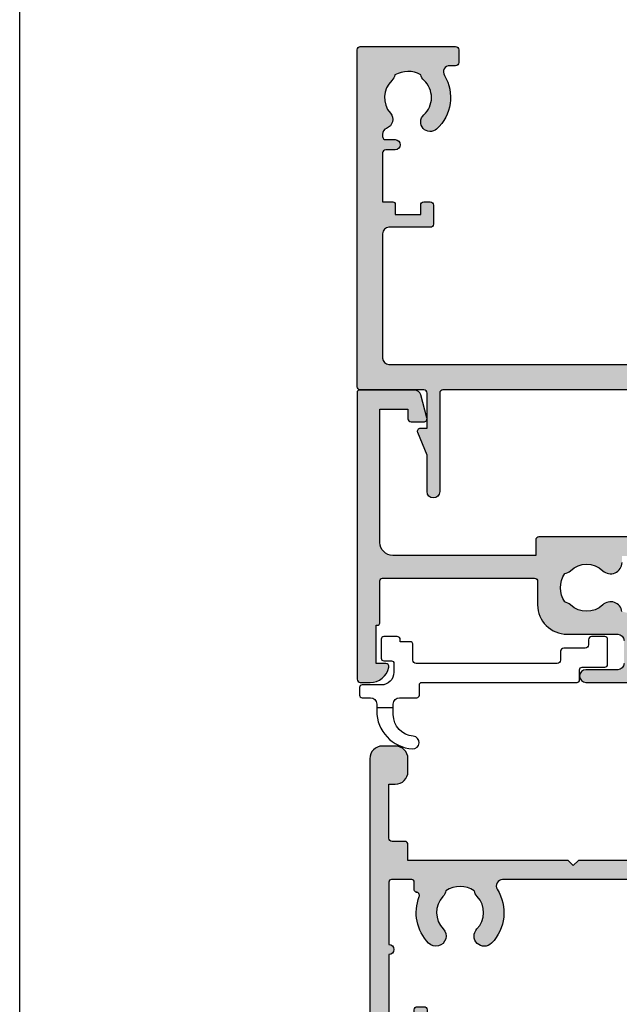
# Model space of a CAD drawing. Units: millimetres. Extents: x 0 to 356, y 0 to 484.
# Drawn here: x 0 to 47, y 324 to 401 of the extents above; entities that cross this region are included whole.
import ezdxf

# ---------------------------------------------------------------- set-up
doc = ezdxf.new("R2010")
doc.units = ezdxf.units.MM
doc.header["$LTSCALE"] = 0.25
doc.layers.get('0').update_dxf_attribs({"plot": 0})
doc.layers.add('APL Hatch', color=253, linetype='Continuous')
doc.layers.add('APL Joinery', color=2, linetype='Continuous')

# ---------------------------------------------------------------- blocks, each defined once
blk = doc.blocks.new('08730')
at = {"layer": 'APL Hatch'}
h = blk.add_hatch(color=256, dxfattribs=at)
edge = h.paths.add_edge_path()
edge.add_arc((5.25, 0.25), 0.25, -90, 0, ccw=False)
edge.add_line((5.25, 0), (0.25, 0))
edge.add_arc((0.25, -0.25), 0.25, 90, 180)
edge.add_line((0, -0.25), (0, -26.75))
edge.add_arc((0.25, -26.75), 0.25, 180, 270)
edge.add_line((0.25, -27), (7.75, -27))
edge.add_arc((7.75, -26.75), 0.25, 270, 360)
edge.add_line((8, -26.75), (8, -25.75))
edge.add_arc((7.75, -25.75), 0.25, 0, 90)
edge.add_line((7.75, -25.5), (7.289756829953376, -25.5))
edge.add_arc((7.289756829953356, -25.00000000000016), 0.4999999999998366, 148.7025877797584, 270.0000000000023, ccw=False)
edge.add_arc((4.000000000027808, -23.00000000004445), 3.349999999982583, 328.702587780407, 407.6950129596166)
edge.add_arc((5.749999910528667, -21.07711146627559), 0.7499999999724364, 47.69501295897433, 227.6950129584993)
edge.add_arc((4.000000000029956, -22.99999999996929), 1.849999999980681, -47.120418226634285, 47.69501295881253, ccw=False)
edge.add_arc((5.871264375464335, -25.01515995324372), 0.9000000000285601, 132.8795817733241, 165.4825757613963)
edge.add_arc((4.000000000015474, -22.99999999996046), 2.050000000012762, 240.0801734071057, 299.19640659309056, ccw=False)
edge.add_arc((2.103441922482063, -24.99137325942925), 0.8999999999810356, 13.79400424017761, 46.39699822747509)
edge.add_arc((4.00000000000148, -23.00000000000185), 1.849999999976534, 138.4154670411306, 226.3969982271822, ccw=False)
edge.add_arc((2.055259044304594, -21.27431676858499), 0.7500000000154243, 318.4154670405724, 429.1579610942471)
edge.add_arc((2.500000000000042, -20.10611067274155), 0.5000000000000426, 180.0000000000032, 249.15796109419, ccw=False)
edge.add_line((2, -20.10611067274158), (2, -19.93955301678307))
edge.add_arc((2.25, -19.93955301678307), 0.25, 90, 180, ccw=False)
edge.add_line((2.25, -19.68955301678307), (3, -19.68955301678343))
edge.add_arc((3, -19.28955301678338), 0.4000000000000448, 270, 450)
edge.add_line((3, -18.88955301678334), (2.25, -18.88955301678334))
edge.add_arc((2.25, -18.63955301678334), 0.25, 180, 270, ccw=False)
edge.add_line((2, -18.63955301678334), (2, -14.78955301678343))
edge.add_line((2, -14.78955301678343), (2.8, -14.78955301678343))
edge.add_arc((2.8, -14.58955301678343), 0.1999999999999993, 270, 360)
edge.add_line((3, -14.58955301678343), (3, -13.78955301678343))
edge.add_line((3, -13.78955301678343), (5, -13.78955301678343))
edge.add_line((5, -13.78955301678343), (5, -14.53955301678343))
edge.add_arc((5.25, -14.53955301678343), 0.25, 180, 270)
edge.add_line((5.25, -14.78955301678343), (5.75, -14.78955301678343))
edge.add_arc((5.75, -14.53955301678343), 0.25, 270, 360)
edge.add_line((6, -14.53955301678343), (6, -13.03955301678343))
edge.add_arc((5.75, -13.03955301678343), 0.25, 0, 90)
edge.add_line((5.75, -12.78955301678343), (2.5, -12.78955301678343))
edge.add_arc((2.5, -12.28955301678343), 0.5, 180, 270, ccw=False)
edge.add_line((2, -12.28955301678343), (2, -2.5))
edge.add_arc((2.5, -2.5), 0.5, 90, 180, ccw=False)
edge.add_line((2.5, -2), (105.7499999999998, -2))
edge.add_arc((105.7499999999998, -1.75), 0.25, 270, 360)
edge.add_line((105.9999999999998, -1.75), (105.9999999999998, -0.25))
edge.add_arc((105.7499999999998, -0.25), 0.25, 0, 90)
edge.add_line((105.7499999999998, 0), (100.7499999999998, 0))
edge.add_arc((100.7499999999998, 0.25), 0.25, 180, 270, ccw=False)
edge.add_line((100.4999999999998, 0.2500000000000001), (100.4999999999998, 3))
edge.add_line((100.4999999999998, 3), (100.9999999999992, 2.999999999999994))
edge.add_arc((100.9999999999992, 3.250000000000006), 0.2500000000000124, 270, 382.3735070421803)
edge.add_line((101.231180534412, 3.345160708848937), (100.4999999999998, 5.121468480641321))
edge.add_line((100.4999999999998, 5.121468480641321), (100.4999999999998, 7.9955478446862))
edge.add_arc((99.99999999999977, 7.9955478446862), 0.5, 0, 180)
edge.add_line((99.49999999999977, 7.9955478446862), (99.49999999999979, 0.25))
edge.add_arc((99.24999999999979, 0.25), 0.25, -90, 0, ccw=False)
edge.add_line((99.24999999999979, 0), (6.75, 0))
edge.add_arc((6.75, 0.25), 0.25, 180, 270, ccw=False)
edge.add_line((6.5, 0.2500000000000001), (6.5, 7.9955478446862))
edge.add_arc((6, 7.9955478446862), 0.5, 0, 180)
edge.add_line((5.5, 7.9955478446862), (5.500000000000001, 5.121468480641341))
edge.add_line((5.500000000000001, 5.121468480641341), (4.768819465587796, 3.345160708848937))
edge.add_arc((5.000000000000571, 3.250000000000007), 0.2500000000000137, 157.6264929578202, 269.9999999999996)
edge.add_line((5.000000000000569, 2.999999999999993), (5.5, 3))
edge.add_line((5.5, 3), (5.5, 0.25))
at = {"layer": 'APL Joinery', "linetype": 'Continuous'}
blk.add_lwpolyline([(99.24999999999979, 0), (6.75, 0, -0.414213562373095), (6.5, 0.2500000000000001), (6.5, 7.9955478446862, 0.9999999999999999), (5.5, 7.9955478446862), (5.500000000000001, 5.121468480641341), (4.768819465587796, 3.345160708848937, 0.5338017280246294), (5.000000000000569, 2.999999999999993), (5.5, 3), (5.5, 0.25, -0.414213562373095), (5.25, 0), (0.25, 0, 0.414213562373095), (0, -0.25), (0, -26.75, 0.414213562373095), (0.25, -27), (7.75, -27, 0.414213562373095), (8, -26.75), (8, -25.75, 0.414213562373095), (7.75, -25.5), (7.289756829953376, -25.5, -0.5849231395621137), (6.862515683210525, -24.74025974026035, 0.3589993750619788), (6.254807577006789, -20.52243208156442, 0.9999999999958543), (5.245192244045946, -21.63179085098258, -0.4390496178058307), (5.258850579850575, -24.35565305942581, 0.1432248589152382), (5.000000068218948, -24.78955297868039, -0.263820418017367), (2.977485234958017, -24.77678461135595, 0.1432248589117884), (2.724133656937219, -24.3396511018, -0.4039324889489646), (2.616242012303902, -21.77211000843244, 0.5246917004122231), (2.32210361772377, -20.57339311107308, -0.3112641035201881), (2, -20.10611067274158), (2, -19.93955301678307, -0.414213562373095), (2.25, -19.68955301678307), (3, -19.68955301678343, 0.9999999999999999), (3, -18.88955301678334), (2.25, -18.88955301678334, -0.414213562373095), (2, -18.63955301678334), (2, -14.78955301678343), (2.8, -14.78955301678343, 0.414213562373095), (3, -14.58955301678343), (3, -13.78955301678343), (5, -13.78955301678343), (5, -14.53955301678343, 0.414213562373095), (5.25, -14.78955301678343), (5.75, -14.78955301678343, 0.414213562373095), (6, -14.53955301678343), (6, -13.03955301678343, 0.414213562373095), (5.75, -12.78955301678343), (2.5, -12.78955301678343, -0.414213562373095), (2, -12.28955301678343), (2, -2.5, -0.414213562373095), (2.5, -2), (105.7499999999998, -2, 0.414213562373095)], format="xyb", dxfattribs=at)
blk = doc.blocks.new('08700')
at = {"layer": 'APL Hatch'}
h = blk.add_hatch(color=256, dxfattribs=at)
edge = h.paths.add_edge_path()
edge.add_arc((95.88745860881764, 17.35000000000023), 0.8999999999997703, 100.7387642399479, 133.3417582272252, ccw=False)
edge.add_arc((93.99999999999999, 19.35000000000004), 2.050000000000026, 327.0249334069667, 392.9750665930325)
edge.add_arc((95.88745860881777, 21.35000000000026), 0.9000000000002258, 226.6582417727797, 259.2612357600502, ccw=False)
edge.add_arc((93.99999999999999, 19.34999999999992), 1.850000000000092, 46.65824177278189, 133.3417582272218)
edge.add_arc((92.11254139118189, 21.35000000000025), 0.9000000000004327, 207.6640044961809, 313.34175822722773, ccw=False)
edge.add_arc((90.87258171441759, 20.69999999999973), 0.500000000000315, 27.66400449622748, 89.99999999998535)
edge.add_line((90.87258171441772, 21.20000000000004), (81, 21.20000000000005))
edge.add_line((81, 21.20000000000005), (81, 20.95000000000005))
edge.add_arc((80.75, 20.95000000000005), 0.25, -90, 0, ccw=False)
edge.add_line((80.75, 20.70000000000005), (76.25, 20.70000000000005))
edge.add_arc((76.25, 20.95000000000005), 0.25, 180, 270, ccw=False)
edge.add_line((76, 20.95000000000005), (76, 21.20000000000005))
edge.add_line((76, 21.20000000000005), (69.34999999999945, 21.20000000000005))
edge.add_arc((69.34999999999945, 20.20000000000005), 1, 90, 180)
edge.add_line((68.34999999999945, 20.20000000000005), (68.34999999999945, 0.25))
edge.add_arc((68.09999999999945, 0.25), 0.25, -90, 0, ccw=False)
edge.add_line((68.09999999999945, 0), (67.09999999999945, 0))
edge.add_arc((67.09999999999945, 0.25), 0.25, 180, 270, ccw=False)
edge.add_line((66.84999999999945, 0.25), (66.84999999999945, 41.20000000000004))
edge.add_line((66.84999999999945, 41.20000000000004), (66.14999999999964, 41.20000000000005))
edge.add_arc((66.14999999999964, 41.45000000000005), 0.25, 180, 270, ccw=False)
edge.add_line((65.89999999999964, 41.45000000000005), (65.89999999999964, 42))
edge.add_line((65.89999999999964, 42), (57.77593640974192, 42))
edge.add_arc((57.77593640974192, 42.25), 0.25, 180, 270, ccw=False)
edge.add_line((57.52593640974192, 42.25), (57.52593640974192, 43))
edge.add_line((57.52593640974192, 43), (56.52741828558146, 43.00000000000011))
edge.add_arc((56.5274182855814, 42.49999999999963), 0.5000000000004832, 89.99999999999267, 152.335995503751)
edge.add_arc((55.28745860881733, 43.15000000000018), 0.9000000000000703, 226.6582417727759, 332.33599550382314, ccw=False)
edge.add_arc((53.3999999999996, 41.14999999999999), 1.850000000000097, 46.65824177278142, 133.3417582272214)
edge.add_arc((51.5125413911819, 43.15000000000004), 0.8999999999999523, 280.7387642399526, 313.34175822722295, ccw=False)
edge.add_arc((53.39999999999958, 41.14999999999999), 2.050000000000004, 147.0249334069637, 212.9750665930296)
edge.add_arc((51.51254139118187, 39.14999999999981), 0.9000000000002535, 46.65824177278091, 79.2612357600579, ccw=False)
edge.add_arc((53.39999999999966, 41.15000000000019), 1.850000000000092, 226.6582417727816, 313.3417582272215)
edge.add_arc((55.28745860881719, 39.15000000000016), 0.8999999999998199, -4.490630090003833e-12, 133.3417582272154, ccw=False)
edge.add_line((56.187458608817, 39.15000000000009), (56.187458608817, 38.90000000000009))
edge.add_arc((56.437458608817, 38.90000000000009), 0.25, 180, 270)
edge.add_line((56.437458608817, 38.65000000000009), (57.14999999999964, 38.65000000000009))
edge.add_arc((57.14999999999964, 38.40000000000009), 0.25, 0, 90, ccw=False)
edge.add_line((57.39999999999964, 38.40000000000009), (57.39999999999964, 37.40000000000009))
edge.add_arc((57.14999999999964, 37.40000000000009), 0.25, -90, 0, ccw=False)
edge.add_line((57.14999999999964, 37.15000000000009), (49.64999999999964, 37.15000000000009))
edge.add_arc((49.64999999999964, 37.40000000000009), 0.25, 180, 270, ccw=False)
edge.add_line((49.39999999999964, 37.40000000000009), (49.39999999999964, 38.40000000000009))
edge.add_arc((49.64999999999964, 38.40000000000009), 0.25, 90, 180, ccw=False)
edge.add_line((49.64999999999964, 38.65000000000009), (49.73564466788457, 38.65000000000009))
edge.add_arc((49.73564466788483, 38.89999999999995), 0.2499999999998579, 269.9999999999397, 391.550899554035)
edge.add_arc((53.39999999999967, 41.14999999999988), 4.049999999999924, 162.7402973585282, 211.5508995539688, ccw=False)
edge.add_arc((49.0548878035197, 42.5), 0.4999999999999975, 342.7402973585204, 450)
edge.add_line((49.0548878035197, 43), (41.30000015912104, 42.99999978242988))
edge.add_arc((41.30000018717691, 41.99999978242988), 1, 90.00000160748307, 179.999998540893)
edge.add_line((40.30000018717691, 41.9999998078961), (40.30000000000018, 34.64999999999986))
edge.add_arc((40.05000000000018, 34.64999999999986), 0.25, -90, 0, ccw=False)
edge.add_line((40.05000000000018, 34.39999999999986), (40, 34.39999999999986))
edge.add_line((40, 34.39999999999986), (40, 23.1999997824297))
edge.add_arc((38, 23.1999997824297), 2, -90, 0, ccw=False)
edge.add_line((38, 21.1999997824297), (35, 21.19999999999982))
edge.add_line((35, 21.19999999999982), (35, 21.04999999999973))
edge.add_arc((34.75, 21.04999999999973), 0.25, -90, 0, ccw=False)
edge.add_line((34.75, 20.79999999999973), (27.25, 20.79999999999973))
edge.add_arc((27.25, 21.04999999999973), 0.25, 180, 270, ccw=False)
edge.add_line((27, 21.04999999999973), (27, 21.19999999999982))
edge.add_line((27, 21.19999999999982), (23.80000000000018, 21.20000000000005))
edge.add_arc((23.80000000000018, 20.20000000000005), 1, 90, 180)
edge.add_line((22.80000000000018, 20.20000000000005), (22.8, 19.69999999999982))
edge.add_arc((20.4999999999998, 19.70000000000011), 2.3000000000002, 278.2123246814559, 359.9999999999927, ccw=False)
edge.add_arc((19.93745860881787, 17.54999999999991), 0.9000000000000492, 226.6582417727756, 351.9254887885667, ccw=False)
edge.add_arc((18.05000000000015, 15.54999999999974), 1.8500000000001, 46.65824177278149, 133.3417582272214)
edge.add_arc((16.16254139118245, 17.54999999999978), 0.8999999999999422, 280.7387642399526, 313.34175822722295, ccw=False)
edge.add_arc((18.05000000000012, 15.54999999999974), 2.050000000000002, 147.0249334069636, 212.9750665930297)
edge.add_arc((16.16254139118243, 13.54999999999958), 0.9000000000002383, 46.65824177278108, 79.26123576005813, ccw=False)
edge.add_arc((18.05000000000021, 15.54999999999995), 1.850000000000096, 226.6582417727817, 313.3417582272216)
edge.add_arc((19.93745860881773, 13.54999999999992), 0.8999999999998113, -5.002220859751105e-12, 133.3417582272153, ccw=False)
edge.add_line((20.83745860881754, 13.54999999999984), (20.83745860881754, 13.04999999999984))
edge.add_line((20.83745860881754, 13.04999999999984), (21.80000000000018, 13.04999999999984))
edge.add_arc((21.80000000000018, 12.79999999999984), 0.25, 0, 90, ccw=False)
edge.add_line((22.05000000000018, 12.79999999999984), (22.05000000000018, 11.79999999999984))
edge.add_arc((21.80000000000018, 11.79999999999984), 0.25, -90, 0, ccw=False)
edge.add_line((21.80000000000018, 11.54999999999984), (14.30000000000018, 11.54999999999984))
edge.add_arc((14.30000000000018, 11.79999999999984), 0.25, 180, 270, ccw=False)
edge.add_line((14.05000000000018, 11.79999999999984), (14.05000000000018, 13))
edge.add_line((14.05000000000018, 13), (2.800000000000182, 13))
edge.add_arc((2.800000000000182, 12), 1, 90, 180)
edge.add_line((1.800000000000182, 12), (1.800000000000182, 1.5))
edge.add_line((1.800000000000182, 1.5), (4, 1.5))
edge.add_line((4, 1.5), (4, 2.25))
edge.add_arc((4.25, 2.25), 0.25, 90, 180, ccw=False)
edge.add_line((4.25, 2.5), (5.25, 2.5))
edge.add_arc((5.249999999999784, 2.250000000000183), 0.249999999999817, -15.000000000049113, 89.99999999995049, ccw=False)
edge.add_line((5.491481456571819, 2.185295238724393), (5.005232781287289, 0.3705904774487294))
edge.add_arc((4.522269868142757, 0.4999999999999997), 0.4999999999999997, 270, 344.99999999999886, ccw=False)
edge.add_line((4.522269868142757, 0), (0.1999999999998181, 4.546363285840016e-14))
edge.add_arc((0.199999999999909, 0.1999999999999545), 0.199999999999909, 179.9999999999739, 269.99999999997397, ccw=False)
edge.add_line((0, 0.2000000000000455), (0, 22.75))
edge.add_arc((0.25, 22.75), 0.25, 90, 180, ccw=False)
edge.add_line((0.25, 23), (1.025255128608478, 23))
edge.add_arc((1.025255128608434, 21.50000000000003), 1.499999999999972, 11.53695903281482, 89.9999999999983, ccw=False)
edge.add_arc((2.25, 21.75), 0.2499999999999997, -90.00000000000011, 11.536959032816526, ccw=False)
edge.add_line((2.25, 21.5), (1.5, 21.5))
edge.add_line((1.5, 21.5), (1.5, 18.5))
edge.add_line((1.5, 18.5), (1.550000000000169, 18.5))
edge.add_arc((1.550000000000168, 18.25), 0.25, -3.183231456205249e-12, 89.99999999999989, ccw=False)
edge.add_line((1.800000000000169, 18.24999999999999), (1.8, 15.00000000000003))
edge.add_arc((2.000000000000023, 14.99999999999998), 0.2000000000000226, 179.9999999999852, 269.9999999999935)
edge.add_line((2, 14.79999999999995), (13.95000000000073, 14.79999999999995))
edge.add_arc((13.95000000000073, 15.04999999999995), 0.25, 270, 360)
edge.add_line((14.20000000000073, 15.04999999999995), (14.2, 16.89999999999986))
edge.add_arc((16.49999999999998, 16.89999999999984), 2.299999999999979, 89.99999999999949, 179.9999999999995, ccw=False)
edge.add_line((16.5, 19.19999999999982), (20.5, 19.19999999999982))
edge.add_arc((20.5, 19.69999999999982), 0.5, 270, 360)
edge.add_line((21, 19.69999999999982), (21, 21.49999999999977))
edge.add_arc((20.5, 21.49999999999977), 0.5, 0, 90)
edge.add_line((20.5, 21.99999999999977), (18, 21.99999999999977))
edge.add_arc((18, 22.49999999999989), 0.5000000000001137, 90, 270, ccw=False)
edge.add_line((18, 23), (30.60000000000036, 23))
edge.add_line((30.60000000000036, 23), (31, 22.59999999999991))
edge.add_line((31, 22.59999999999991), (31.39999999999964, 23))
edge.add_line((31.39999999999964, 23), (36, 23))
edge.add_line((36, 23), (35.99999999999982, 24.29999999999993))
edge.add_arc((36.19999999999984, 24.29999999999998), 0.2000000000000242, 90.00000000000608, 180.0000000000142, ccw=False)
edge.add_line((36.19999999999982, 24.5), (38.19999999999982, 24.5))
edge.add_line((38.19999999999982, 24.5), (38.19999999999982, 28.5))
edge.add_line((38.19999999999982, 28.5), (36.49999999999909, 28.5))
edge.add_arc((36.49999999999909, 29), 0.5, 90, 270, ccw=False)
edge.add_line((36.49999999999909, 29.5), (38.19999999999982, 29.5))
edge.add_line((38.19999999999982, 29.5), (38.19999999999982, 34.89999999999986))
edge.add_line((38.19999999999982, 34.89999999999986), (36.5, 34.89999999999986))
edge.add_arc((36.5, 35.39999999999986), 0.5, 180, 270, ccw=False)
edge.add_line((36, 35.39999999999986), (36, 36.94999999999982))
edge.add_arc((36.5, 36.94999999999982), 0.5, 0, 180, ccw=False)
edge.add_line((37, 36.94999999999982), (37, 36.19999999999982))
edge.add_line((37, 36.19999999999982), (38.5, 36.19999999999982))
edge.add_line((38.5, 36.19999999999982), (38.5, 41.69999999999982))
edge.add_line((38.5, 41.69999999999982), (37, 41.69999999999982))
edge.add_line((37, 41.69999999999982), (37, 40.94999999999982))
edge.add_arc((36.5, 40.94999999999982), 0.5, -180, 0, ccw=False)
edge.add_line((36, 40.94999999999982), (36, 42.5))
edge.add_arc((36.5, 42.5), 0.5, 90, 180, ccw=False)
edge.add_line((36.5, 43), (37.69999999999982, 43))
edge.add_line((37.69999999999982, 43), (37.69999999999963, 44.79999999999993))
edge.add_arc((37.89999999999966, 44.79999999999998), 0.2000000000000242, 90.00000000000608, 180.0000000000142, ccw=False)
edge.add_line((37.89999999999964, 45), (67.44999999999982, 45))
edge.add_arc((67.44999999999982, 44.75), 0.25, 0, 90, ccw=False)
edge.add_line((67.69999999999982, 44.75), (67.69999999999982, 43))
edge.add_line((67.69999999999982, 43), (68.40000018717637, 43))
edge.add_arc((68.40000018717637, 42.75), 0.25, 0, 90, ccw=False)
edge.add_line((68.65000018717637, 42.75), (68.65000018717637, 42.61602518621444))
edge.add_line((68.65000018717637, 42.61602518621444), (69.36650653812242, 41.37499978242986))
edge.add_arc((69.15000018717629, 41.24999978242988), 0.2500000000000098, -89.99999999999682, 29.99999999999301, ccw=False)
edge.add_line((69.1500001871763, 40.99999978242987), (68.65000018717637, 40.99999978242988))
edge.add_line((68.65000018717637, 40.99999978242988), (68.65000018717637, 31.61602518621436))
edge.add_line((68.65000018717637, 31.61602518621436), (69.36650641250823, 30.37499999999999))
edge.add_arc((69.15000006156212, 30.24999999999999), 0.2499999999999923, -90.00000000000318, 29.99999999999909, ccw=False)
edge.add_line((69.15000006156211, 30), (68.64999999999964, 30))
edge.add_line((68.64999999999964, 30), (68.64999999999964, 24))
edge.add_arc((69.64999999999964, 24), 1, 180, 270)
edge.add_line((69.64999999999964, 23), (77.5, 23))
edge.add_line((77.5, 23), (78, 22.5))
edge.add_line((78, 22.5), (78.5, 23))
edge.add_line((78.5, 23), (93.5, 23))
edge.add_line((93.5, 23), (94, 22.5))
edge.add_line((94, 22.5), (94.5, 23))
edge.add_line((94.5, 23), (103, 23))
edge.add_arc((103, 24), 1, 270, 360)
edge.add_line((104, 24), (104, 30))
edge.add_line((104, 30), (100.25, 30))
edge.add_arc((100.25, 30.25), 0.25, 180, 270, ccw=False)
edge.add_line((100, 30.25), (100, 31.75))
edge.add_arc((100.25, 31.75), 0.25, 90, 180, ccw=False)
edge.add_line((100.25, 32), (100.75, 32))
edge.add_arc((100.75, 31.75), 0.25, 0, 90, ccw=False)
edge.add_line((101, 31.75), (101, 31))
edge.add_line((101, 31), (103, 31))
edge.add_line((103, 31), (103, 31.75))
edge.add_arc((103.25, 31.75), 0.25, 90, 180, ccw=False)
edge.add_line((103.25, 32), (104, 32))
edge.add_line((104, 32), (104, 36.10000000000002))
edge.add_line((104, 36.10000000000002), (103, 36.1))
edge.add_arc((103, 36.50000000000004), 0.4000000000000412, 90, 270, ccw=False)
edge.add_line((103, 36.90000000000008), (104, 36.90000000000009))
edge.add_line((104, 36.90000000000009), (104, 41))
edge.add_line((104, 41), (103.25, 41))
edge.add_arc((103.25, 41.25), 0.25, 180, 270, ccw=False)
edge.add_line((103, 41.25), (103, 42))
edge.add_line((103, 42), (101, 42))
edge.add_line((101, 42), (101, 41.25))
edge.add_arc((100.75, 41.25), 0.25, -90, 0, ccw=False)
edge.add_line((100.75, 41), (100.25, 41))
edge.add_arc((100.25, 41.25), 0.25, 180, 270, ccw=False)
edge.add_line((100, 41.25), (100, 42.75))
edge.add_arc((100.25, 42.75), 0.25, 90, 180, ccw=False)
edge.add_line((100.25, 43), (101.6999999999998, 43))
edge.add_line((101.6999999999998, 43), (101.6999999999998, 44.75))
edge.add_arc((101.9499999999998, 44.75), 0.25, 90, 180, ccw=False)
edge.add_line((101.9499999999998, 45), (105, 45))
edge.add_arc((105, 44), 1, 0, 90, ccw=False)
edge.add_line((106, 44), (106.0000000000002, 0.1999999999998181))
edge.add_arc((105.8000000000003, 0.1999999999999104), 0.1999999999999176, 269.99999999997556, 359.9999999999735, ccw=False)
edge.add_line((105.8000000000002, -7.188694084447889e-15), (101.4777301318572, 0))
edge.add_arc((101.4777301318573, 0.500000000000038), 0.500000000000038, 194.9999999999978, 269.99999999999676, ccw=False)
edge.add_line((100.9947672187127, 0.3705904774487862), (100.5085185434277, 2.185295238724372))
edge.add_arc((100.75, 2.249999999999998), 0.2500000000000052, 90, 194.9999999999987, ccw=False)
edge.add_line((100.75, 2.500000000000003), (101.75, 2.5))
edge.add_arc((101.75, 2.25), 0.25, 0, 90, ccw=False)
edge.add_line((102, 2.25), (102, 1.5))
edge.add_line((102, 1.5), (104, 1.5))
edge.add_line((104, 1.5), (104, 20.70000000000005))
edge.add_arc((103.5, 20.70000000000005), 0.5, 0, 90)
edge.add_line((103.5, 21.20000000000005), (98.34511219647993, 21.20000000000005))
edge.add_arc((98.34511219648004, 20.70000000000007), 0.4999999999999787, 90.00000000001303, 197.2597026414913)
edge.add_arc((93.99999999999987, 19.3500000000005), 4.049999999999978, -31.55089955397858, 17.259702641462127, ccw=False)
edge.add_arc((97.66435533211481, 17.10000000000014), 0.2500000000001103, 148.4491004460526, 270.0000000001629)
edge.add_line((97.66435533211552, 16.85000000000003), (97.75, 16.85000000000002))
edge.add_arc((97.75, 16.60000000000002), 0.25, 0, 90, ccw=False)
edge.add_line((98, 16.60000000000002), (98, 15.60000000000002))
edge.add_arc((97.75, 15.60000000000002), 0.25, -90, 0, ccw=False)
edge.add_line((97.75, 15.35000000000002), (90.25, 15.35000000000002))
edge.add_arc((90.25, 15.60000000000002), 0.25, 180, 270, ccw=False)
edge.add_line((90, 15.60000000000002), (90, 16.60000000000002))
edge.add_arc((90.25, 16.60000000000002), 0.25, 90, 180, ccw=False)
edge.add_line((90.25, 16.85000000000002), (90.96254139118264, 16.85000000000002))
edge.add_arc((90.96254139118264, 17.10000000000002), 0.25, 270, 360)
edge.add_line((91.21254139118264, 17.10000000000002), (91.21254139118228, 17.35000000000002))
edge.add_arc((92.11254139118232, 17.34999999999996), 0.9000000000000341, 46.65824177277568, 179.9999999999959, ccw=False)
edge.add_arc((94.00000000000001, 19.35000000000013), 1.850000000000095, 226.658241772782, 313.3417582272217)
at = {"layer": 'APL Joinery', "linetype": 'Continuous'}
for points in [[(20.82853622619905, 17.42358528644819, -0.6084114927575713), (19.31974488229566, 16.89545454545444, 0.3973597071194885), (16.78025511770457, 16.89545454545438, -0.1432248589116676), (16.3302396268027, 16.66576173925229, 0.2959768337492679), (16.33023962680257, 14.43423826074739, -0.1432248589116974), (16.7802551177047, 14.20454545454524, 0.3973597071194885), (19.31974488229579, 14.20454545454531, -0.6577630104416968), (20.83745860881754, 13.54999999999984)], [(21.80000000000018, 11.54999999999984), (14.30000000000018, 11.54999999999984, -0.414213562373095), (14.05000000000018, 11.79999999999984), (14.05000000000018, 13), (2.800000000000182, 13, 0.414213562373095), (1.800000000000182, 12), (1.800000000000182, 1.5), (4, 1.5), (4, 2.25, -0.414213562373095), (4.25, 2.5), (5.25, 2.5, -0.4931454260313023), (5.491481456571819, 2.185295238724393), (5.005232781287289, 0.3705904774487295, -0.3394542588633702), (4.522269868142757, 0), (0.199999999999818, 4.546363285840016e-14, -0.414213562373095), (0, 0.2000000000000455), (0, 22.75, -0.414213562373095), (0.25, 23), (1.025255128608478, 23, -0.3563939586925959), (2.494948974278317, 21.8, -0.4744978678080856), (2.25, 21.5), (1.5, 21.5), (1.5, 18.5), (1.550000000000169, 18.5, -0.4142135623731114), (1.800000000000169, 18.24999999999999), (1.8, 15.00000000000003, 0.4142135623731372), (2, 14.79999999999995), (13.95000000000073, 14.79999999999995, 0.414213562373095), (14.20000000000073, 15.04999999999995), (14.2, 16.89999999999986, -0.414213562373095), (16.5, 19.19999999999982), (20.5, 19.19999999999982, 0.414213562373095), (21, 19.69999999999982)], [(21, 21.49999999999977, 0.414213562373095), (20.5, 21.99999999999977), (18, 21.99999999999977, -0.9999999999999999), (18, 23), (30.60000000000036, 23)]]:
    blk.add_lwpolyline(points, format="xyb", dxfattribs=at)
blk = doc.blocks.new('08703')
at = {"layer": 'APL Hatch'}
h = blk.add_hatch(color=256, dxfattribs=at)
edge = h.paths.add_edge_path(flags=16)
edge.add_arc((38.25026352335364, 19.96273145822427), 0.7999999999991327, 0.8057962770859466, 180.8057962770857)
edge.add_arc((40.90000145536871, 19.99999929471431), 3.449999999998407, 180.8057962770237, 210.4196217153332)
edge.add_arc((37.4937571893183, 17.99999929471684), 0.5000000000004725, -89.99999999995111, 30.419621715357607, ccw=False)
edge.add_line((37.49375718931873, 17.49999929471637), (37.050001455369, 17.49999929471637))
edge.add_arc((37.050001455369, 15.74999929471637), 1.75, 90, 180)
edge.add_line((35.300001455369, 15.74999929471637), (35.300001455369, 14.74999929471637))
edge.add_arc((35.050001455369, 14.74999929471637), 0.25, -90, 0, ccw=False)
edge.add_line((35.050001455369, 14.49999929471637), (30.00000145536933, 14.49999929471571))
edge.add_arc((30.00000145536933, 12.99999929471571), 1.5, 90, 180)
edge.add_line((28.50000145536933, 12.99999929471571), (28.50000145536933, 10.49999929471571))
edge.add_arc((28.00000145536933, 10.49999929471571), 0.5, -90, 0, ccw=False)
edge.add_line((28.00000145536933, 9.999999294715707), (19.50000145536933, 9.999999294715707))
edge.add_arc((19.50000145536933, 8.499999294715707), 1.5, 90, 180)
edge.add_line((18.00000145536933, 8.499999294715707), (18.00000145536933, 1.749999294715707))
edge.add_arc((17.75000145536933, 1.749999294715707), 0.25, -90, 0, ccw=False)
edge.add_line((17.75000145536933, 1.499999294715707), (7.445520847033094, 1.499999294715707))
edge.add_arc((7.445520847033674, 1.999999294715693), 0.4999999999999858, 147.883293095478, 269.99999999993355, ccw=False)
edge.add_arc((4.100001455369537, 4.099999294715433), 3.449999999999975, 327.8832930955486, 404.1942037229319)
edge.add_arc((6.000001455369562, 5.947294614906734), 0.7999999999998282, 44.19420372293455, 224.1942037229345)
edge.add_arc((4.100001455369418, 4.099999294715475), 1.850000000000375, -43.34175822722108, 44.19420372292609, ccw=False)
edge.add_arc((6.100001455369735, 2.212540685897571), 0.9000000000000042, 136.6582417727789, 169.2612357600299)
edge.add_arc((4.100001455369539, 4.09999929471543), 2.049999999999998, 237.0249334069515, 302.9750665930413, ccw=False)
edge.add_arc((2.100001455369165, 2.212540685897502), 0.9000000000000029, 10.73876423998379, 43.34175822722317)
edge.add_arc((4.100001455369417, 4.099999294715474), 1.850000000000375, 135.8057962770721, 223.3417582272231, ccw=False)
edge.add_arc((2.200001455369366, 5.947294614906793), 0.7999999999998023, 315.805796277062, 495.805796277062)
edge.add_arc((4.100001455369632, 4.09999929471628), 3.449999999999573, 135.8057962770795, 201.3992664953631)
edge.add_arc((0.6550776536005286, 2.749999294715707), 0.2500000000000001, -90, 21.399266495358688, ccw=False)
edge.add_line((0.6550776536005287, 2.499999294715707), (0.7000014553705114, 2.499999294715704))
edge.add_arc((0.7000014553703751, 2.299999294715568), 0.2000000000001365, 89.99999999996093, 179.9999999999609)
edge.add_line((0.5000014553702385, 2.299999294715704), (0.5000014553699657, 1.69999929471571))
edge.add_arc((0.3000014553699641, 1.699999294715708), 0.2000000000000016, -89.99999999999949, 2.8421709430404007e-13, ccw=False)
edge.add_line((0.3000014553699657, 1.499999294715707), (-1.299998544629489, 1.49999929471571))
edge.add_arc((-1.299998544629625, 1.699999294715846), 0.2000000000001363, 180.0000000000391, 270.0000000000391, ccw=False)
edge.add_line((-1.499998544629761, 1.69999929471571), (-1.499998544629761, 6.599999294715706))
edge.add_arc((-1.499998544629761, 6.999999294715709), 0.400000000000003, 270, 450)
edge.add_line((-1.499998544629761, 7.399999294715712), (-1.499998544629489, 12.2999992947157))
edge.add_arc((-1.299998544629488, 12.29999929471571), 0.2000000000000008, 90.00000000000028, 180.0000000000005, ccw=False)
edge.add_line((-1.299998544629489, 12.49999929471571), (0.3000014553699657, 12.4999992947157))
edge.add_arc((0.3000014553701025, 12.29999929471557), 0.2000000000001361, 3.922195901395753e-11, 90.00000000003922, ccw=False)
edge.add_line((0.5000014553702385, 12.2999992947157), (0.5000014553702385, 11.74999929471571))
edge.add_arc((0.7500014553702385, 11.74999929471571), 0.25, 180, 270)
edge.add_line((0.7500014553702385, 11.49999929471571), (1.250001455370239, 11.49999929471571))
edge.add_arc((1.250001455370239, 11.74999929471571), 0.25, 270, 360)
edge.add_line((1.500001455370239, 11.74999929471571), (1.500001455370239, 13.24999929471571))
edge.add_arc((1.250001455370239, 13.24999929471571), 0.25, 0, 90)
edge.add_line((1.250001455370239, 13.49999929471571), (-0.9999985446297615, 13.49999929471571))
edge.add_arc((-0.9999985446297615, 13.99999929471571), 0.5, 180, 270, ccw=False)
edge.add_line((-1.499998544629761, 13.99999929471571), (-1.499998544629761, 17.99999929471571))
edge.add_arc((-0.4999985446297615, 17.99999929471571), 1, 90, 180, ccw=False)
edge.add_line((-0.4999985446297615, 18.99999929471571), (12.45000145537005, 18.99999929471571))
edge.add_arc((12.45000145537005, 19.24999929471571), 0.25, 270, 360)
edge.add_line((12.70000145537005, 19.24999929471571), (12.70000145537006, 19.69999929471541))
edge.add_line((12.70000145537006, 19.69999929471541), (18.00000145536933, 19.69999929471541))
edge.add_arc((18.00000145536933, 21.19999929471541), 1.5, 270, 360)
edge.add_line((19.50000145536933, 21.19999929471541), (19.50000145536933, 22.49999929471571))
edge.add_arc((20.50000145536933, 22.49999929471571), 1, 90, 180, ccw=False)
edge.add_line((20.50000145536933, 23.49999929471571), (31.00000145536882, 23.49999929471637))
edge.add_arc((31.00000145536816, 24.9999992947159), 1.499999999999527, 270.0000000000251, 340.8849418731676)
edge.add_line((32.41729577853943, 24.50879994465008), (36.97243289642649, 37.65207869201329))
edge.add_arc((36.50000145536932, 37.81581180870217), 0.5000000000000071, 340.884941873141, 359.9999999999984)
edge.add_line((37.00000145536933, 37.81581180870216), (37.00000145536933, 44.49999929471571))
edge.add_arc((38.00000145536933, 44.49999929471571), 1, 90, 180, ccw=False)
edge.add_line((38.00000145536933, 45.49999929471571), (41.75000145536933, 45.49999929471571))
edge.add_arc((41.75000145536933, 45.24999929471571), 0.25, 0, 90, ccw=False)
edge.add_line((42.00000145536933, 45.24999929471571), (42.00000145536933, 44.74999929471571))
edge.add_arc((42.25000145536933, 44.74999929471571), 0.25, 180, 270)
edge.add_line((42.25000145536933, 44.49999929471571), (42.75000145536933, 44.49999929471571))
edge.add_arc((42.75000145536933, 44.74999929471571), 0.25, 270, 360)
edge.add_line((43.00000145536933, 44.74999929471571), (43.00000145536933, 45.49999929471571))
edge.add_line((43.00000145536933, 45.49999929471571), (45.00000145536933, 45.49999929471571))
edge.add_line((45.00000145536933, 45.49999929471571), (45.00000145536933, 40.39999929471571))
edge.add_arc((45.00000145536933, 39.99999929471572), 0.3999999999999844, 90, 270)
edge.add_line((45.00000145536933, 39.59999929471574), (45.00000145536933, 34.49999929471571))
edge.add_line((45.00000145536933, 34.49999929471571), (43.00000145536933, 34.49999929471571))
edge.add_line((43.00000145536933, 34.49999929471571), (43.00000145536933, 35.24999929471571))
edge.add_arc((42.75000145536933, 35.24999929471571), 0.25, 0, 90)
edge.add_line((42.75000145536933, 35.49999929471571), (42.25000145536933, 35.49999929471571))
edge.add_arc((42.25000145536933, 35.24999929471571), 0.25, 90, 180)
edge.add_line((42.00000145536933, 35.24999929471571), (42.00000145536933, 34.49999929471571))
edge.add_arc((43.00000145536933, 34.49999929471571), 1, 180, 270)
edge.add_line((43.00000145536933, 33.49999929471571), (44.00000145536933, 33.49999929471571))
edge.add_line((44.00000145536933, 33.49999929471571), (44.00000145536933, 30.05901628909065))
edge.add_arc((44.25000145536933, 30.05901628909065), 0.25, 180, 206.565051177078)
edge.add_line((44.02639465761935, 29.94721289021566), (45.00000145536933, 27.99999929471571))
edge.add_line((45.00000145536933, 27.99999929471571), (45.00000145536973, 21.62557611541974))
edge.add_arc((44.50000145536951, 21.62557611541969), 0.5000000000002132, -155.69848637847622, 6.0822458181064576e-12, ccw=False)
edge.add_arc((40.9000014553702, 19.99999929471657), 3.45000000000008, 24.30151362153108, 89.19420372294182)
edge.add_arc((40.93726929186275, 22.64973722673239), 0.8000000000000258, 89.19420372294395, 269.1942037229445)
edge.add_arc((40.90000145537054, 19.99999929471735), 1.849999999999247, 1.6582417727855159, 89.19420372295002, ccw=False)
edge.add_arc((43.64884979924862, 20.07957807558711), 0.900000000001841, 181.6582417727967, 214.2612357600731)
edge.add_arc((40.90000145537135, 19.99999929471742), 2.049999999999117, 282.02493340693695, 347.9750665930046, ccw=False)
edge.add_arc((40.82042267450345, 17.25115095084045), 0.8999999999990713, 55.73876424010258, 88.34175822737181)
edge.add_arc((40.90000145536975, 19.99999929471784), 1.850000000001225, 180.8057962770787, 268.34175822723944, ccw=False)
edge = h.paths.add_edge_path()
edge.add_line((13.40000145537023, -7.052842843080498e-07), (13.00000145537024, 0.3999992947157072))
edge.add_line((13.00000145537024, 0.3999992947157072), (12.60000145537024, -7.05284293189834e-07))
edge.add_line((12.60000145537024, -7.05284293189834e-07), (1.455370238545584e-06, -7.05284293189834e-07))
edge.add_line((1.455370238545584e-06, -7.05284293189834e-07), (1.455370238545584e-06, -1.250000705284293))
edge.add_arc((-0.2499985446297615, -1.250000705284293), 0.25, -90, 0, ccw=False)
edge.add_line((-0.2499985446297615, -1.500000705284293), (-1.249998544629761, -1.500000705284293))
edge.add_arc((-1.249998544629761, -1.750000705284293), 0.25, 90, 180)
edge.add_line((-1.499998544629761, -1.750000705284293), (-1.499998544629761, -6.000000705284293))
edge.add_line((-1.499998544629761, -6.000000705284293), (-0.9999985446297613, -6.000000705284293))
edge.add_arc((-0.9999985446297615, -7.000000705284293), 1, 0, 90, ccw=False)
edge.add_line((1.455370238545584e-06, -7.000000705284293), (1.455370238545584e-06, -8.000000705284293))
edge.add_arc((-0.9999985446297615, -8.000000705284293), 1, -90, 0, ccw=False)
edge.add_line((-0.9999985446297615, -9.000000705284293), (-1.999998544629762, -9.000000705284293))
edge.add_arc((-1.999998544629761, -8.000000705284293), 1, 180, 270, ccw=False)
edge.add_line((-2.999998544629761, -8.000000705284293), (-2.999998544629761, 24.74999929471571))
edge.add_arc((-2.749998544629761, 24.74999929471571), 0.25, 90, 180, ccw=False)
edge.add_line((-2.749998544629761, 24.99999929471571), (-1.974743416021283, 24.99999929471571))
edge.add_arc((-1.974743416021264, 23.49999929471581), 1.499999999999893, 11.53695903281141, 90.00000000000068, ccw=False)
edge.add_arc((-0.7499985446297616, 23.74999929471571), 0.2500000000000001, -90, 11.536959032810728, ccw=False)
edge.add_line((-0.7499985446297615, 23.49999929471571), (-1.499998544629761, 23.49999929471571))
edge.add_line((-1.499998544629761, 23.49999929471571), (-1.499998544629761, 20.49999929471571))
edge.add_line((-1.499998544629761, 20.49999929471571), (4.600001455370233, 20.4999992947156))
edge.add_line((4.600001455370233, 20.4999992947156), (5.000001455370239, 20.09999929471559))
edge.add_line((5.000001455370239, 20.09999929471559), (5.400001455370232, 20.49999929471559))
edge.add_line((5.400001455370232, 20.49999929471559), (11.20000145537006, 20.49999929471548))
edge.add_line((11.20000145537006, 20.49999929471548), (11.20000145537005, 20.94999929471552))
edge.add_arc((11.45000145537005, 20.94999929471552), 0.25, 90, 180, ccw=False)
edge.add_line((11.45000145537005, 21.19999929471552), (17.50000145537024, 21.19999929471552))
edge.add_arc((17.50000145537024, 21.69999929471552), 0.5, 270, 360)
edge.add_line((18.00000145537024, 21.69999929471552), (18.00000145537024, 23.49999929471548))
edge.add_arc((17.50000145537024, 23.49999929471548), 0.5, 0, 90)
edge.add_line((17.50000145537024, 23.99999929471548), (15.00000145537024, 23.99999929471548))
edge.add_arc((15.00000145537024, 24.49999929471559), 0.5000000000001137, 90, 270, ccw=False)
edge.add_line((15.00000145537024, 24.99999929471571), (31.00000145536791, 24.9999992947166))
edge.add_line((31.00000145536791, 24.9999992947166), (34.89421516950075, 36.2362661780278))
edge.add_arc((34.42178372844359, 36.39999929471669), 0.5000000000000028, 340.88494187314, 450)
edge.add_line((34.42178372844359, 36.89999929471669), (33.50000145536933, 36.8999992947158))
edge.add_arc((33.50000145536933, 37.3999992947158), 0.5, 180, 270, ccw=False)
edge.add_line((33.00000145536933, 37.3999992947158), (33.00000145536933, 38.94999929471575))
edge.add_arc((33.50000145536933, 38.94999929471575), 0.5, 0, 180, ccw=False)
edge.add_line((34.00000145536933, 38.94999929471575), (34.00000145536933, 38.19999929471575))
edge.add_line((34.00000145536933, 38.19999929471575), (35.50000145536933, 38.19999929471575))
edge.add_line((35.50000145536933, 38.19999929471575), (35.50000145536933, 43.69999929471575))
edge.add_line((35.50000145536933, 43.69999929471575), (34.00000145536933, 43.69999929471575))
edge.add_line((34.00000145536933, 43.69999929471575), (34.00000145536933, 42.94999929471575))
edge.add_arc((33.50000145536933, 42.94999929471575), 0.5, -180, 0, ccw=False)
edge.add_line((33.00000145536933, 42.94999929471575), (33.00000145536933, 44.49999929471571))
edge.add_arc((33.50000145536933, 44.49999929471571), 0.5, 90, 180, ccw=False)
edge.add_line((33.50000145536933, 44.99999929471571), (34.70000145537006, 44.99999929471571))
edge.add_line((34.70000145537006, 44.99999929471571), (34.70000145536987, 46.79999929471573))
edge.add_arc((34.90000145536987, 46.79999929471571), 0.1999999999999957, 89.99999999999801, 179.9999999999939, ccw=False)
edge.add_line((34.90000145536987, 46.99999929471571), (46.8000014553696, 46.99999929471566))
edge.add_arc((46.80000145536941, 46.79999929471575), 0.1999999999999176, -2.4385826691286638e-11, 89.99999999994498, ccw=False)
edge.add_line((47.00000145536933, 46.79999929471566), (47.00000145536933, 13.49999929471571))
edge.add_arc((46.50000145536933, 13.49999929471571), 0.5, -90, 0, ccw=False)
edge.add_line((46.50000145536933, 12.99999929471571), (45.50000145536927, 12.99999929471637))
edge.add_arc((45.50000145536927, 13.49999929471637), 0.5, 180, 270, ccw=False)
edge.add_line((45.00000145536927, 13.49999929471637), (45.00000145536933, 15.74999929471571))
edge.add_arc((44.75000145536933, 15.74999929471571), 0.25, 0, 90)
edge.add_line((44.75000145536933, 15.99999929471571), (37.050001455369, 15.99999929471637))
edge.add_arc((37.050001455369, 15.74999929471637), 0.25, 90, 180)
edge.add_line((36.800001455369, 15.74999929471637), (36.800001455369, 13.99999929471637))
edge.add_arc((35.800001455369, 13.99999929471637), 1, -90, 0, ccw=False)
edge.add_line((35.800001455369, 12.99999929471637), (30.50000145536933, 12.99999929471571))
edge.add_arc((30.50000145536933, 12.49999929471571), 0.5, 90, 180)
edge.add_line((30.00000145536933, 12.49999929471571), (30.00000145536935, -1.050000705284248))
edge.add_arc((29.25000145536934, -1.050000705284248), 0.7500000000000107, -180, 0, ccw=False)
edge.add_line((28.50000145536933, -1.050000705284248), (28.50000145536933, 8.499999294715707))
edge.add_line((28.50000145536933, 8.499999294715707), (19.50000145536933, 8.499999294715707))
edge.add_line((19.50000145536933, 8.499999294715707), (19.50000145536933, 0.2499992947157068))
edge.add_arc((19.25000145536933, 0.2499992947157068), 0.25, -90, 0, ccw=False)
edge.add_line((19.25000145536933, -7.05284293189834e-07), (13.40000145537023, -7.052842843080498e-07))
at = {"layer": 'APL Joinery', "linetype": 'Continuous'}
for points in [[(13.40000145537023, -7.052842843080498e-07), (13.00000145537024, 0.3999992947157072), (12.60000145537024, -7.05284293189834e-07), (1.455370238545584e-06, -7.05284293189834e-07), (1.455370238545584e-06, -1.250000705284293, -0.414213562373095), (-0.2499985446297615, -1.500000705284293), (-1.249998544629761, -1.500000705284293, 0.414213562373095), (-1.499998544629761, -1.750000705284293), (-1.499998544629761, -6.000000705284293), (-0.9999985446297613, -6.000000705284293, -0.414213562373095), (1.455370238545584e-06, -7.000000705284293), (1.455370238545584e-06, -8.000000705284293, -0.414213562373095), (-0.9999985446297615, -9.000000705284293), (-1.999998544629762, -9.000000705284293, -0.414213562373095), (-2.999998544629761, -8.000000705284293), (-2.999998544629761, 24.74999929471571, -0.414213562373095), (-2.749998544629761, 24.99999929471571), (-1.974743416021283, 24.99999929471571, -0.3563939586926245), (-0.5050495703514395, 23.79999929471569, -0.4744978678080538), (-0.7499985446297615, 23.49999929471571), (-1.499998544629761, 23.49999929471571), (-1.499998544629761, 20.49999929471571), (4.600001455370233, 20.4999992947156), (5.000001455370239, 20.09999929471559), (5.400001455370232, 20.49999929471559), (11.20000145537006, 20.49999929471548), (11.20000145537005, 20.94999929471552, -0.414213562373095), (11.45000145537005, 21.19999929471552), (17.50000145537024, 21.19999929471552, 0.414213562373095), (18.00000145537024, 21.69999929471552), (18.00000145537024, 23.49999929471548, 0.414213562373095), (17.50000145537024, 23.99999929471548), (15.00000145537024, 23.99999929471548, -0.9999999999999999), (15.00000145537024, 24.99999929471571), (31.00000145536791, 24.9999992947166), (34.89421516950075, 36.2362661780278, 0.515669213341785), (34.42178372844359, 36.89999929471669), (33.50000145536933, 36.8999992947158, -0.414213562373095), (33.00000145536933, 37.3999992947158), (33.00000145536933, 38.94999929471575, -0.9999999999999999), (34.00000145536933, 38.94999929471575), (34.00000145536933, 38.19999929471575), (35.50000145536933, 38.19999929471575), (35.50000145536933, 43.69999929471575), (34.00000145536933, 43.69999929471575), (34.00000145536933, 42.94999929471575, -0.9999999999999999), (33.00000145536933, 42.94999929471575), (33.00000145536933, 44.49999929471571, -0.414213562373095), (33.50000145536933, 44.99999929471571), (34.70000145537006, 44.99999929471571), (34.70000145536987, 46.79999929471573, -0.4142135623730742), (34.90000145536987, 46.99999929471571), (46.8000014553696, 46.99999929471566, -0.4142135623729389), (47.00000145536933, 46.79999929471566), (47.00000145536933, 13.49999929471571, -0.414213562373095), (46.50000145536933, 12.99999929471571), (45.50000145536927, 12.99999929471637, -0.414213562373095), (45.00000145536927, 13.49999929471637), (45.00000145536933, 15.74999929471571, 0.414213562373095), (44.75000145536933, 15.99999929471571), (37.050001455369, 15.99999929471637, 0.414213562373095), (36.800001455369, 15.74999929471637), (36.800001455369, 13.99999929471637, -0.414213562373095), (35.800001455369, 12.99999929471637), (30.50000145536933, 12.99999929471571, 0.414213562373095), (30.00000145536933, 12.49999929471571), (30.00000145536935, -1.050000705284248, -0.9999999999999999), (28.50000145536933, -1.050000705284248), (28.50000145536933, 8.499999294715707), (19.50000145536933, 8.499999294715707), (19.50000145536933, 0.2499992947157068, -0.414213562373095), (19.25000145536933, -7.05284293189834e-07)], [(39.0501844084896, 19.97398212584503, 0.9999999999999979), (37.45034263821768, 19.95148079060352, 0.1299386666192053), (37.92492734957828, 18.25316385167902, -0.5797941154839515), (37.49375718931873, 17.49999929471637), (37.050001455369, 17.49999929471637, 0.414213562373095), (35.300001455369, 15.74999929471637), (35.300001455369, 14.74999929471637, -0.414213562373095), (35.050001455369, 14.49999929471637), (30.00000145536933, 14.49999929471571, 0.414213562373095), (28.50000145536933, 12.99999929471571), (28.50000145536933, 10.49999929471571, -0.414213562373095), (28.00000145536933, 9.999999294715707), (19.50000145536933, 9.999999294715707, 0.414213562373095), (18.00000145536933, 8.499999294715707), (18.00000145536933, 1.749999294715707, -0.414213562373095), (17.75000145536933, 1.499999294715707), (7.445520847033094, 1.499999294715707, -0.5897311417888854), (7.02203737973471, 2.265822079526237, 0.3458457678639789), (6.573586361029758, 6.504968673832294, 0.9999999999999994), (5.426416549709366, 5.389620555981175, -0.4016728856468912), (5.445456000824264, 2.830254412419712, 0.1432248589115817), (5.215763194622234, 2.380238921518108, -0.2959768337493803), (2.984239716116626, 2.380238921518249, 0.1432248589115298), (2.754546909914613, 2.830254412419665, -0.4016728856469104), (2.773586361029509, 5.389620555981216, 1), (1.626416549709222, 6.50496867383237, 0.2942850460486632), (0.8878427753417176, 2.841215510931956, -0.5283518583092299), (0.6550776536005287, 2.499999294715707), (0.7000014553705114, 2.499999294715704, 0.414213562373095), (0.5000014553702385, 2.299999294715704), (0.5000014553699657, 1.69999929471571, -0.4142135623730945), (0.3000014553699657, 1.499999294715707), (-1.299998544629489, 1.49999929471571, -0.4142135623730954), (-1.499998544629761, 1.69999929471571), (-1.499998544629761, 6.599999294715706, 0.9999999999999999), (-1.499998544629761, 7.399999294715712), (-1.499998544629489, 12.2999992947157, -0.4142135623730963), (-1.299998544629489, 12.49999929471571), (0.3000014553699657, 12.4999992947157, -0.414213562373095), (0.5000014553702385, 12.2999992947157), (0.5000014553702385, 11.74999929471571, 0.414213562373095), (0.7500014553702385, 11.49999929471571), (1.250001455370239, 11.49999929471571, 0.414213562373095), (1.500001455370239, 11.74999929471571), (1.500001455370239, 13.24999929471571, 0.414213562373095), (1.250001455370239, 13.49999929471571), (-0.9999985446297616, 13.49999929471571, -0.414213562373095), (-1.499998544629761, 13.99999929471571), (-1.499998544629761, 17.99999929471571, -0.414213562373095), (-0.4999985446297615, 18.99999929471571), (12.45000145537005, 18.99999929471571, 0.414213562373095), (12.70000145537005, 19.24999929471571), (12.70000145537006, 19.69999929471541), (18.00000145536933, 19.69999929471541, 0.414213562373095), (19.50000145536933, 21.19999929471541), (19.50000145536933, 22.49999929471571, -0.414213562373095), (20.50000145536933, 23.49999929471571), (31.00000145536882, 23.49999929471637, 0.319549135388433), (32.41729577853943, 24.50879994465008), (36.97243289642649, 37.65207869201329, 0.08359911549301087), (37.00000145536933, 37.81581180870216), (37.00000145536933, 44.49999929471571, -0.414213562373095), (38.00000145536933, 45.49999929471571), (41.75000145536933, 45.49999929471571, -0.414213562373095), (42.00000145536933, 45.24999929471571), (42.00000145536933, 44.74999929471571, 0.414213562373095), (42.25000145536933, 44.49999929471571), (42.75000145536933, 44.49999929471571, 0.414213562373095), (43.00000145536933, 44.74999929471571), (43.00000145536933, 45.49999929471571), (45.00000145536933, 45.49999929471571), (45.00000145536933, 40.39999929471571, 0.9999999999999999), (45.00000145536933, 39.59999929471574), (45.00000145536933, 34.49999929471571), (43.00000145536933, 34.49999929471571), (43.00000145536933, 35.24999929471571, 0.414213562373095), (42.75000145536933, 35.49999929471571), (42.25000145536933, 35.49999929471571, 0.414213562373095), (42.00000145536933, 35.24999929471571), (42.00000145536933, 34.49999929471571, 0.414213562373095), (43.00000145536933, 33.49999929471571), (44.00000145536933, 33.49999929471571), (44.00000145536933, 30.05901628909065, 0.1164338214658533), (44.02639465761935, 29.94721289021566), (45.00000145536933, 27.99999929471571), (45.00000145536973, 21.62557611541974, -0.8076080429501336), (44.04430525283777, 21.41980689760915, 0.2909654819966461), (40.9485199594831, 23.44965811186925, 1.000000000000004), (40.9260186242424, 21.84981634159553, -0.4016728856469793), (42.74922670488704, 20.05353411093867, 0.1432248589116947), (42.90501836928803, 19.57290776482666, -0.295976833749275), (41.32709298526007, 17.99498238080031, 0.1432248589116627), (40.84646663914918, 18.15077404519934, -0.4016728856469602)]]:
    blk.add_lwpolyline(points, format="xyb", close=True, dxfattribs=at)
blk = doc.blocks.new('9100776')
at = {"layer": 'APL Joinery', "color": 9, "linetype": 'Continuous'}
blk.add_lwpolyline([(1.350000000000605, 2.234697887281101, -0.3952720053328161), (4.154835579663185, 5.228342964619447, -0.9955635373902022), (4.224325941449962, 4.230770250475768, 0.39270375253847), (2.650000000000787, 2.535421899543902), (2.650000000000787, 2.000000000000394), (2.650000000000787, 1.700000000000209, 0.414213562373095), (3.150000000000787, 1.200000000000212), (4.500000000000242, 1.20000000000039, -0.4142135623730951), (4.700000000000969, 1.000000000000394), (4.700000000000784, 0.2000000000002089, 0.414213562373095), (4.900000000000787, 3.943512183468556e-13), (17.10000000000015, -3.375077994860476e-13, -0.4142135623737611), (17.30000000000041, -0.2000000000003261), (17.30000000000024, -1.000000000000519, 0.414213562373761), (17.50000000000114, -1.200000000000326), (19.30000000000041, -1.200000000000156, -0.4142135623730951), (19.50000000000114, -1.400000000000144), (19.50000000000043, -3.400000000000155, -0.414213562373095), (19.30000000000041, -3.599999999999962), (18.25000000000114, -3.599999999999973, -0.414213562373095), (18.00000000000114, -3.349999999999962), (18.00000000000114, -2.950000000000337, 0.4142135623730951), (17.75000000000114, -2.700000000000326), (16.05000000000042, -2.700000000000337, -0.414213562373095), (15.80000000000042, -2.450000000000326), (15.80000000000042, -1.749999999999609, 0.4142135623730951), (15.55000000000042, -1.499999999999599), (4.450000000000969, -1.499999999999609, 0.4142135623730949), (4.200000000000969, -1.749999999999606), (4.200000000000969, -2.950000000000337, -0.414213562373095), (3.950000000000969, -3.200000000000333), (3.200000000000969, -3.200000000000333), (3.200000000000969, -3.349999999999973, -0.414213562373095), (2.950000000000969, -3.599999999999969), (1.900000000000787, -3.600000000000154, -0.414213562373095), (1.700000000000969, -3.400000000000151), (1.700000000000784, -1.900000000000155, -0.4142135623730949), (1.900000000000787, -1.700000000000333), (2.500000000000242, -1.699999999999608, 0.414213562373095), (2.700000000000969, -1.499999999999606), (2.700000000000969, -0.7999999999997911, 0.4142135623730951), (1.700000000000969, 0.2000000000002125), (0.2000000000009692, 0.2000000000000242, -0.414213562373095), (2.415845301584341e-13, 0.4000000000000306), (9.663381206337363e-13, 1.000000000000387, -0.4142135623730949), (0.2000000000009692, 1.200000000000212), (0.8500000000006054, 1.200000000000205, 0.414213562373095), (1.350000000000605, 1.700000000000212), (1.350000000000605, 2.000000000000394)], format="xyb", close=True, dxfattribs=at)
blk.add_lwpolyline([(2.650000000000787, 2.000000000000394), (1.350000000000605, 2.000000000000394)], dxfattribs=at)

msp = doc.modelspace()

# ---------------------------------------------------------------- linework, layer by layer
at = {"color": 253}
msp.add_lwpolyline([(0, 0), (0, 483.9999999999999), (356, 483.9999999999999), (356, 0)], close=True, dxfattribs=at)

# ---------------------------------------------------------------- block references
at = {"layer": 'APL Joinery', "xscale": -1, "rotation": 180}
for name, p in [('08730', (26.53283142362949, 372.012002937789)), ('08700', (26.53283222158765, 371.9984736399664)), ('9100776', (26.72852433467775, 349.0044436143151)), ('08703', (30.5328307662181, 334.9984729346821))]:
    msp.add_blockref(name, p, dxfattribs=at)

doc.saveas('drawing.dxf')
